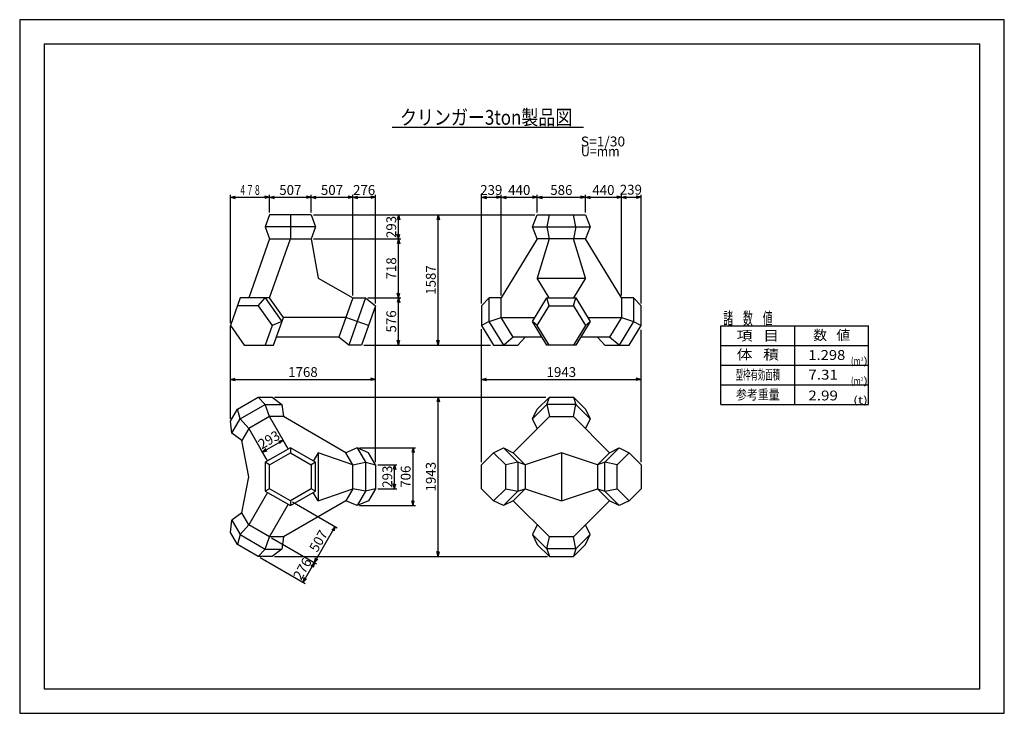
# Model space of a CAD drawing. Extents: x 0 to 400, y 0 to 282.
import ezdxf
from ezdxf.enums import TextEntityAlignment as Align

# ---------------------------------------------------------------- set-up
doc = ezdxf.new("R2010")
doc.units = 0
for name, pattern in [('中線１実線', [0]), ('太線実線', [0]), ('細線実線', [0])]:
    doc.linetypes.add(name, pattern=pattern)
doc.layers.get('0').update_dxf_attribs({"linetype": 'CONTINUOUS'})
doc.layers.add('GR1-1', color=7, linetype='CONTINUOUS')
doc.layers.add('GR2-1', color=7, linetype='CONTINUOUS')
doc.styles.add('STYLE1', font='MONOTXT.SHX', dxfattribs={"bigfont": 'extfont.shx'})
doc.dimstyles.new('FXDIMINFO', dxfattribs={"dimtxt": 4, "dimasz": 2, "dimexe": 1, "dimexo": 1, "dimgap": 1, "dimtad": 1, "dimtxsty": 'STYLE1', "dimblk1": 'FXTIP_ARROW_S', "dimblk2": 'FXTIP_ARROW_E', "dimsah": 1, "dimcen": 2.5, "dimdle": 6, "dimclrd": 5, "dimclre": 5, "dimclrt": 5, "dimazin": 3, "dimtfac": 1, "dimtmove": 0, "dimatfit": 3})

# ---------------------------------------------------------------- blocks, each defined once
blk = doc.blocks.new('BLKF021')
at = {"layer": 'GR2-1', "color": 7, "linetype": '中線１実線'}
for p, q in [((101.493324, 202.611404), (99.766805, 197.72807)), ((118.409686, 202.611404), (101.493324, 202.611404)), ((109.951505, 202.611404), (109.951505, 192.844739)), ((118.409686, 202.611404), (120.136206, 197.72807)), ((99.766805, 197.72807), (101.493323, 192.844737)), ((120.136206, 197.72807), (99.766805, 197.72807)), ((120.136206, 197.72807), (118.409686, 192.844737)), ((101.493323, 192.844737), (93.035141, 168.921387)), ((101.493323, 168.921387), (109.951505, 192.844739)), ((101.493323, 192.844737), (118.409686, 192.844737)), ((118.409686, 192.844737), (121.22908, 176.895837)), ((121.22908, 176.895837), (135.326049, 168.921387)), ((89.582104, 168.921387), (85.611697, 157.691382)), ((101.493323, 168.921387), (89.582104, 168.921387)), ((96.889271, 165.665831), (99.748576, 168.921387)), ((99.748576, 168.921387), (106.556604, 159.319159)), ((107.13211, 160.946937), (101.493323, 168.921387)), ((135.326049, 168.921387), (129.687261, 152.972487)), ((140.505606, 168.921387), (133.715806, 149.716932)), ((135.326049, 168.921387), (140.505606, 168.921387)), ((140.505606, 168.921387), (144.53415, 165.665831)), ((96.889271, 165.665831), (88.431091, 165.665831)), ((96.889271, 165.665831), (102.528059, 157.691381)), ((144.53415, 165.665831), (138.895363, 149.716932)), ((103.161703, 149.716932), (107.13211, 160.946937)), ((132.506655, 160.946937), (107.13211, 160.946937)), ((141.714756, 157.691381), (132.506655, 160.946937)), ((85.611697, 157.691382), (91.250485, 149.716932)), ((102.528059, 157.691381), (99.708665, 149.716932)), ((106.556604, 159.319159), (102.528059, 157.691381)), ((129.687261, 152.972487), (104.312716, 152.972487)), ((133.715806, 149.716932), (129.687261, 152.972487)), ((91.250485, 149.716932), (103.161703, 149.716932)), ((138.895363, 149.716932), (133.715806, 149.716932))]:
    blk.add_line(p, q, dxfattribs=at)
blk = doc.blocks.new('BLKF022')
at = {"layer": 'GR2-1', "color": 7, "linetype": '中線１実線'}
for p, q in [((210.283622, 123.70744), (215.166955, 128.591778)), ((214.170267, 125.500478), (215.166955, 128.591778)), ((215.166955, 128.591778), (224.933622, 128.591778)), ((224.933622, 128.591778), (229.816955, 123.70744)), ((224.933622, 128.591778), (225.93031, 125.500478)), ((208.290245, 119.720625), (214.170267, 125.500478)), ((225.93031, 125.500478), (214.170267, 125.500478)), ((214.170267, 125.500478), (215.166955, 120.617145)), ((224.933622, 120.617145), (225.93031, 125.500478)), ((225.93031, 125.500478), (231.810332, 119.720625)), ((200.516954, 105.967145), (215.166955, 120.617145)), ((208.290245, 119.720625), (210.283622, 123.70744)), ((215.166955, 120.617145), (224.933622, 120.617145)), ((224.933622, 120.617145), (239.583623, 105.967145)), ((229.816955, 123.70744), (231.810332, 119.720625)), ((210.283622, 115.733812), (208.290245, 119.720625)), ((231.810332, 119.720625), (229.816955, 115.733812)), ((187.658989, 101.083811), (192.543326, 105.967145)), ((192.543326, 105.967145), (196.530141, 107.960521)), ((197.427664, 101.083811), (192.543326, 105.967145)), ((196.530141, 107.960521), (200.516954, 105.967145)), ((196.530141, 107.960521), (202.41149, 102.0805)), ((200.516954, 105.967145), (205.401293, 101.083811)), ((220.050289, 105.967145), (205.401293, 101.083811)), ((234.701293, 101.083811), (220.050289, 105.967145)), ((220.050289, 105.967145), (220.050289, 86.433811)), ((239.583623, 105.967145), (234.701293, 101.083811)), ((237.689087, 102.0805), (243.570436, 107.960521)), ((239.583623, 105.967145), (243.570436, 107.960521)), ((247.557251, 105.967145), (242.672913, 101.083811)), ((243.570436, 107.960521), (247.557251, 105.967145)), ((247.557251, 105.967145), (252.441588, 101.083811)), ((187.658989, 91.317145), (187.658989, 101.083811)), ((202.41149, 102.0805), (197.427664, 101.083811)), ((197.427664, 91.317145), (197.427664, 101.083811)), ((202.41149, 102.0805), (202.41149, 90.320456)), ((205.401293, 101.083811), (202.41149, 102.0805)), ((205.401293, 101.083811), (205.401293, 91.317145)), ((237.689087, 102.0805), (234.699284, 101.083811)), ((234.701293, 101.083811), (234.701293, 91.317145)), ((237.689087, 90.320456), (237.689087, 102.0805)), ((242.672913, 101.083811), (237.689087, 102.0805)), ((242.672913, 91.317145), (242.672913, 101.083811)), ((252.441588, 101.083811), (252.441588, 91.317145)), ((192.543326, 86.433811), (187.658989, 91.317145)), ((192.543326, 86.433811), (197.427664, 91.317145)), ((202.41149, 90.320456), (196.530141, 84.440435)), ((197.427664, 91.317145), (202.41149, 90.320456)), ((205.401293, 91.317145), (200.516954, 86.433811)), ((202.41149, 90.320456), (205.401293, 91.317145)), ((205.401293, 91.317145), (220.050289, 86.433811)), ((220.050289, 86.433811), (234.701293, 91.317145)), ((234.701293, 91.317145), (239.583623, 86.433811)), ((234.701293, 91.317145), (237.689087, 90.320456)), ((237.689087, 90.320456), (242.672913, 91.317145)), ((243.570436, 84.440435), (237.689087, 90.320456)), ((242.672913, 91.317145), (247.557251, 86.433811)), ((252.441588, 91.317145), (247.557251, 86.433811)), ((196.530141, 84.440435), (192.543326, 86.433811)), ((200.516954, 86.433811), (196.530141, 84.440435)), ((215.166955, 71.783811), (200.516954, 86.433811)), ((239.583623, 86.433811), (224.933622, 71.783811)), ((243.570436, 84.440435), (239.583623, 86.433811)), ((247.557251, 86.433811), (243.570436, 84.440435)), ((210.283622, 76.667144), (208.290245, 72.68033)), ((231.810332, 72.68033), (229.816955, 76.667144)), ((208.290245, 72.68033), (210.283622, 68.693515)), ((214.170267, 66.900478), (208.290245, 72.68033)), ((231.810332, 72.68033), (225.93031, 66.900478)), ((229.816955, 68.693515), (231.810332, 72.68033)), ((210.283622, 68.693515), (215.166955, 63.809178)), ((214.170267, 66.900478), (215.166955, 71.783811)), ((224.933622, 71.783811), (215.166955, 71.783811)), ((225.93031, 66.900478), (224.933622, 71.783811)), ((224.933622, 63.809178), (229.816955, 68.693515)), ((225.93031, 66.900478), (214.170267, 66.900478)), ((214.170267, 66.900478), (215.166955, 63.809178)), ((225.93031, 66.900478), (224.933622, 63.809178)), ((215.166955, 63.809178), (224.933622, 63.809178))]:
    blk.add_line(p, q, dxfattribs=at)
blk = doc.blocks.new('FXTIP_ARROW_S')
at = {"color": 0, "linetype": 'CONTINUOUS'}
for q in [(-1, 0), (-0.965926, 0.258819), (-0.965926, -0.258819)]:
    blk.add_line((0, 0), q, dxfattribs=at)
blk = doc.blocks.new('FXTIP_ARROW_E')
at = {"color": 0, "linetype": 'CONTINUOUS'}
for q in [(-1, 0), (-0.965926, 0.258819), (-0.965926, -0.258819)]:
    blk.add_line((0, 0), q, dxfattribs=at)
blk = doc.blocks.new('*D21')
at = {"layer": 'GR2-1', "color": 5, "linetype": '細線実線'}
for p, q in [((187.658989, 166.623349), (187.658989, 210.750293)), ((187.658989, 209.792777), (195.633293, 209.792777)), ((195.633293, 169.878904), (195.633293, 210.750293))]:
    blk.add_line(p, q, dxfattribs=at)
at = {"layer": 'GR2-1', "color": 5, "linetype": '細線実線', "xscale": 2, "yscale": 2}
for name, p, rotation in [('FXTIP_ARROW_S', (187.658989, 209.792777), 180), ('FXTIP_ARROW_E', (195.633293, 209.792777), 360)]:
    blk.add_blockref(name, p, dxfattribs=dict(at, rotation=rotation))
at = {"layer": 'GR2-1', "color": 5, "linetype": '細線実線', "style": 'STYLE1', "width": 0.75}
blk.add_text('239', height=4, dxfattribs=at).set_placement((187.07583, 210.763525), (196.07583, 210.763525), align=Align.FIT)
blk = doc.blocks.new('*D22')
at = {"layer": 'GR2-1', "color": 5, "linetype": '細線実線'}
for p, q in [((195.633293, 209.792777), (210.283293, 209.792777)), ((210.283293, 203.568921), (210.283293, 210.750293))]:
    blk.add_line(p, q, dxfattribs=at)
at = {"layer": 'GR2-1', "color": 5, "linetype": '細線実線', "xscale": 2, "yscale": 2}
for name, p, rotation in [('FXTIP_ARROW_S', (195.633293, 209.792777), 180), ('FXTIP_ARROW_E', (210.283293, 209.792777), 360)]:
    blk.add_blockref(name, p, dxfattribs=dict(at, rotation=rotation))
at = {"layer": 'GR2-1', "color": 5, "linetype": '細線実線', "style": 'STYLE1', "width": 0.75}
blk.add_text('440', height=4, dxfattribs=at).set_placement((198.458301, 210.750293), (207.458301, 210.750293), align=Align.FIT)
blk = doc.blocks.new('*D23')
at = {"layer": 'GR2-1', "color": 5, "linetype": '細線実線'}
for p, q in [((210.283293, 209.792777), (229.816627, 209.792777)), ((229.816627, 203.568921), (229.816627, 210.750293))]:
    blk.add_line(p, q, dxfattribs=at)
at = {"layer": 'GR2-1', "color": 5, "linetype": '細線実線', "xscale": 2, "yscale": 2}
for name, p, rotation in [('FXTIP_ARROW_S', (210.283293, 209.792777), 180), ('FXTIP_ARROW_E', (229.816627, 209.792777), 360)]:
    blk.add_blockref(name, p, dxfattribs=dict(at, rotation=rotation))
at = {"layer": 'GR2-1', "color": 5, "linetype": '細線実線', "style": 'STYLE1', "width": 0.75}
blk.add_text('586', height=4, dxfattribs=at).set_placement((215.549967, 210.750293), (224.549967, 210.750293), align=Align.FIT)
blk = doc.blocks.new('*D24')
at = {"layer": 'GR2-1', "color": 5, "linetype": '細線実線'}
for p, q in [((229.816627, 209.792777), (244.466627, 209.792777)), ((244.466627, 169.878904), (244.466627, 210.750293))]:
    blk.add_line(p, q, dxfattribs=at)
at = {"layer": 'GR2-1', "color": 5, "linetype": '細線実線', "xscale": 2, "yscale": 2}
for name, p, rotation in [('FXTIP_ARROW_S', (229.816627, 209.792777), 180), ('FXTIP_ARROW_E', (244.466627, 209.792777), 360)]:
    blk.add_blockref(name, p, dxfattribs=dict(at, rotation=rotation))
at = {"layer": 'GR2-1', "color": 5, "linetype": '細線実線', "style": 'STYLE1', "width": 0.75}
blk.add_text('440', height=4, dxfattribs=at).set_placement((232.641634, 210.750293), (241.641634, 210.750293), align=Align.FIT)
blk = doc.blocks.new('*D25')
at = {"layer": 'GR2-1', "color": 5, "linetype": '細線実線'}
for p, q in [((244.466627, 209.792777), (252.440932, 209.792777)), ((252.440932, 166.623349), (252.440932, 210.750293))]:
    blk.add_line(p, q, dxfattribs=at)
at = {"layer": 'GR2-1', "color": 5, "linetype": '細線実線', "xscale": 2, "yscale": 2}
for name, p, rotation in [('FXTIP_ARROW_S', (244.466627, 209.792777), 180), ('FXTIP_ARROW_E', (252.440932, 209.792777), 360)]:
    blk.add_blockref(name, p, dxfattribs=dict(at, rotation=rotation))
at = {"layer": 'GR2-1', "color": 5, "linetype": '細線実線', "style": 'STYLE1', "width": 0.75}
blk.add_text('239', height=4, dxfattribs=at).set_placement((243.789421, 210.881445), (252.789421, 210.881445), align=Align.FIT)
blk = doc.blocks.new('*D26')
at = {"layer": 'GR2-1', "color": 5, "linetype": '細線実線'}
for p, q in [((187.658989, 102.041328), (187.658989, 156.199716)), ((252.440932, 102.041984), (252.440932, 155.888842)), ((187.658989, 135.77315), (252.440932, 135.77315))]:
    blk.add_line(p, q, dxfattribs=at)
at = {"layer": 'GR2-1', "color": 5, "linetype": '細線実線', "xscale": 2, "yscale": 2}
for name, p, rotation in [('FXTIP_ARROW_S', (187.658989, 135.77315), 180), ('FXTIP_ARROW_E', (252.440932, 135.77315), 360)]:
    blk.add_blockref(name, p, dxfattribs=dict(at, rotation=rotation))
at = {"layer": 'GR2-1', "color": 5, "linetype": '細線実線', "style": 'STYLE1', "width": 0.75}
blk.add_text('1943', height=4, dxfattribs=at).set_placement((214.049967, 136.730664), (226.049967, 136.730664), align=Align.FIT)
blk = doc.blocks.new('*D27')
at = {"layer": 'GR2-1', "color": 5, "linetype": '細線実線'}
for p, q in [((144.533925, 102.042602), (144.533925, 165.665831)), ((85.611697, 119.774957), (85.611697, 157.691382)), ((85.611697, 135.77315), (144.533925, 135.77315))]:
    blk.add_line(p, q, dxfattribs=at)
at = {"layer": 'GR2-1', "color": 5, "linetype": '細線実線', "xscale": 2, "yscale": 2}
for name, p, rotation in [('FXTIP_ARROW_S', (85.611697, 135.77315), 180), ('FXTIP_ARROW_E', (144.533925, 135.77315), 360)]:
    blk.add_blockref(name, p, dxfattribs=dict(at, rotation=rotation))
at = {"layer": 'GR2-1', "color": 5, "linetype": '細線実線', "style": 'STYLE1', "width": 0.75}
blk.add_text('1768', height=4, dxfattribs=at).set_placement((109.072819, 136.730664), (121.072819, 136.730664), align=Align.FIT)
blk = doc.blocks.new('*D28')
at = {"layer": 'GR2-1', "color": 5, "linetype": '細線実線'}
for p, q in [((85.611697, 158.648899), (85.611697, 210.750293)), ((85.611697, 209.792777), (101.493324, 209.792777)), ((101.493324, 203.56892), (101.493324, 210.750293))]:
    blk.add_line(p, q, dxfattribs=at)
at = {"layer": 'GR2-1', "color": 5, "linetype": '細線実線', "xscale": 2, "yscale": 2}
for name, p, rotation in [('FXTIP_ARROW_S', (85.611697, 209.792777), 180), ('FXTIP_ARROW_E', (101.493324, 209.792777), 360)]:
    blk.add_blockref(name, p, dxfattribs=dict(at, rotation=rotation))
at = {"layer": 'GR2-1', "color": 5, "linetype": '細線実線', "style": 'STYLE1', "width": 0.75}
blk.add_text('４７８', height=4, dxfattribs=at).set_placement((89.052523, 210.750293), (98.052523, 210.750293), align=Align.FIT)
blk = doc.blocks.new('*D29')
at = {"layer": 'GR2-1', "color": 5, "linetype": '細線実線'}
for p, q in [((101.493324, 209.792777), (118.409686, 209.792777)), ((118.409686, 203.56892), (118.409686, 210.750293))]:
    blk.add_line(p, q, dxfattribs=at)
at = {"layer": 'GR2-1', "color": 5, "linetype": '細線実線', "xscale": 2, "yscale": 2}
for name, p, rotation in [('FXTIP_ARROW_S', (101.493324, 209.792777), 180), ('FXTIP_ARROW_E', (118.409686, 209.792777), 360)]:
    blk.add_blockref(name, p, dxfattribs=dict(at, rotation=rotation))
at = {"layer": 'GR2-1', "color": 5, "linetype": '細線実線', "style": 'STYLE1', "width": 0.75}
blk.add_text('507', height=4, dxfattribs=at).set_placement((105.451514, 210.750293), (114.451514, 210.750293), align=Align.FIT)
blk = doc.blocks.new('*D30')
at = {"layer": 'GR2-1', "color": 5, "linetype": '細線実線'}
for p, q in [((118.409686, 209.792777), (135.326049, 209.792777)), ((135.326049, 169.878903), (135.326049, 210.750293))]:
    blk.add_line(p, q, dxfattribs=at)
at = {"layer": 'GR2-1', "color": 5, "linetype": '細線実線', "xscale": 2, "yscale": 2}
for name, p, rotation in [('FXTIP_ARROW_S', (118.409686, 209.792777), 180), ('FXTIP_ARROW_E', (135.326049, 209.792777), 360)]:
    blk.add_blockref(name, p, dxfattribs=dict(at, rotation=rotation))
at = {"layer": 'GR2-1', "color": 5, "linetype": '細線実線', "style": 'STYLE1', "width": 0.75}
blk.add_text('507', height=4, dxfattribs=at).set_placement((122.367871, 210.750293), (131.367871, 210.750293), align=Align.FIT)
blk = doc.blocks.new('*D31')
at = {"layer": 'GR2-1', "color": 5, "linetype": '細線実線'}
for p, q in [((135.326049, 209.792777), (144.53415, 209.792777)), ((144.53415, 166.623347), (144.53415, 210.750293))]:
    blk.add_line(p, q, dxfattribs=at)
at = {"layer": 'GR2-1', "color": 5, "linetype": '細線実線', "xscale": 2, "yscale": 2}
for name, p, rotation in [('FXTIP_ARROW_S', (135.326049, 209.792777), 180), ('FXTIP_ARROW_E', (144.53415, 209.792777), 360)]:
    blk.add_blockref(name, p, dxfattribs=dict(at, rotation=rotation))
at = {"layer": 'GR2-1', "color": 5, "linetype": '細線実線', "style": 'STYLE1', "width": 0.75}
blk.add_text('276', height=4, dxfattribs=at).set_placement((135.430111, 210.750293), (144.430111, 210.750293), align=Align.FIT)
blk = doc.blocks.new('*D32')
at = {"layer": 'GR2-1', "color": 5, "linetype": '細線実線'}
for p, q in [((145.491441, 101.085086), (153.256794, 101.085086)), ((152.299278, 91.318124), (152.299278, 101.085086)), ((145.491667, 91.318124), (153.256794, 91.318124))]:
    blk.add_line(p, q, dxfattribs=at)
at = {"layer": 'GR2-1', "color": 5, "linetype": '細線実線', "xscale": 2, "yscale": 2}
for name, p, rotation in [('FXTIP_ARROW_E', (152.299278, 101.085086), 90), ('FXTIP_ARROW_S', (152.299278, 91.318124), 270)]:
    blk.add_blockref(name, p, dxfattribs=dict(at, rotation=rotation))
at = {"layer": 'GR2-1', "color": 5, "linetype": '細線実線', "style": 'STYLE1', "width": 0.75}
blk.add_text('293', height=4, rotation=90, dxfattribs=at).set_placement((151.341764, 91.701603), (151.341764, 100.701603), align=Align.FIT)
blk = doc.blocks.new('*D33')
at = {"layer": 'GR2-1', "color": 5, "linetype": '細線実線'}
for p, q in [((103.484688, 128.591797), (213.749869, 128.591797)), ((169.979133, 63.809165), (169.979133, 128.591797)), ((103.485817, 63.809165), (214.486392, 63.809165))]:
    blk.add_line(p, q, dxfattribs=at)
at = {"layer": 'GR2-1', "color": 5, "linetype": '細線実線', "xscale": 2, "yscale": 2}
for name, p, rotation in [('FXTIP_ARROW_E', (169.979133, 128.591797), 90), ('FXTIP_ARROW_S', (169.979133, 63.809165), 270)]:
    blk.add_blockref(name, p, dxfattribs=dict(at, rotation=rotation))
at = {"layer": 'GR2-1', "color": 5, "linetype": '細線実線', "style": 'STYLE1', "width": 0.75}
blk.add_text('1943', height=4, rotation=90, dxfattribs=at).set_placement((169.021615, 90.20048), (169.021615, 102.20048), align=Align.FIT)
blk = doc.blocks.new('*D34')
at = {"layer": 'GR2-1', "color": 5, "linetype": '細線実線'}
for p, q in [((119.367203, 202.611404), (154.864054, 202.611404)), ((153.906538, 192.844737), (153.906538, 202.611404)), ((119.367203, 192.844737), (154.864054, 192.844737))]:
    blk.add_line(p, q, dxfattribs=at)
at = {"layer": 'GR2-1', "color": 5, "linetype": '細線実線', "xscale": 2, "yscale": 2}
for name, p, rotation in [('FXTIP_ARROW_E', (153.906538, 202.611404), 90), ('FXTIP_ARROW_S', (153.906538, 192.844737), 270)]:
    blk.add_blockref(name, p, dxfattribs=dict(at, rotation=rotation))
at = {"layer": 'GR2-1', "color": 5, "linetype": '細線実線', "style": 'STYLE1', "width": 0.75}
blk.add_text('293', height=4, rotation=90, dxfattribs=at).set_placement((152.949023, 193.22806), (152.949023, 202.22806), align=Align.FIT)
blk = doc.blocks.new('*D35')
at = {"layer": 'GR2-1', "color": 5, "linetype": '細線実線'}
for p, q in [((153.906538, 168.921387), (153.906538, 192.844737)), ((141.463122, 168.921387), (154.864054, 168.921387))]:
    blk.add_line(p, q, dxfattribs=at)
at = {"layer": 'GR2-1', "color": 5, "linetype": '細線実線', "xscale": 2, "yscale": 2}
for name, p, rotation in [('FXTIP_ARROW_E', (153.906538, 192.844737), 90), ('FXTIP_ARROW_S', (153.906538, 168.921387), 270)]:
    blk.add_blockref(name, p, dxfattribs=dict(at, rotation=rotation))
at = {"layer": 'GR2-1', "color": 5, "linetype": '細線実線', "style": 'STYLE1', "width": 0.75}
blk.add_text('718', height=4, rotation=90, dxfattribs=at).set_placement((152.949023, 176.383057), (152.949023, 185.383057), align=Align.FIT)
blk = doc.blocks.new('*D36')
at = {"layer": 'GR2-1', "color": 5, "linetype": '細線実線'}
for p, q in [((153.906538, 149.716932), (153.906538, 168.921387)), ((139.852879, 149.716932), (154.864054, 149.716932))]:
    blk.add_line(p, q, dxfattribs=at)
at = {"layer": 'GR2-1', "color": 5, "linetype": '細線実線', "xscale": 2, "yscale": 2}
for name, p, rotation in [('FXTIP_ARROW_E', (153.906538, 168.921387), 90), ('FXTIP_ARROW_S', (153.906538, 149.716932), 270)]:
    blk.add_blockref(name, p, dxfattribs=dict(at, rotation=rotation))
at = {"layer": 'GR2-1', "color": 5, "linetype": '細線実線', "style": 'STYLE1', "width": 0.75}
blk.add_text('576', height=4, rotation=90, dxfattribs=at).set_placement((152.949023, 154.819157), (152.949023, 163.819157), align=Align.FIT)
blk = doc.blocks.new('*D37')
at = {"layer": 'GR2-1', "color": 5, "linetype": '細線実線'}
for p, q in [((119.367203, 202.611404), (209.242198, 202.611404)), ((169.979133, 149.716932), (169.979133, 202.611404)), ((139.852879, 149.716932), (191.211515, 149.716932))]:
    blk.add_line(p, q, dxfattribs=at)
at = {"layer": 'GR2-1', "color": 5, "linetype": '細線実線', "xscale": 2, "yscale": 2}
for name, p, rotation in [('FXTIP_ARROW_E', (169.979133, 202.611404), 90), ('FXTIP_ARROW_S', (169.979133, 149.716932), 270)]:
    blk.add_blockref(name, p, dxfattribs=dict(at, rotation=rotation))
at = {"layer": 'GR2-1', "color": 5, "linetype": '細線実線', "style": 'STYLE1', "width": 0.75}
blk.add_text('1587', height=4, rotation=90, dxfattribs=at).set_placement((169.021615, 170.164176), (169.021615, 182.164176), align=Align.FIT)
blk = doc.blocks.new('*D38')
at = {"layer": 'GR2-1', "color": 5, "linetype": '細線実線'}
for p, q in [((110.780529, 85.954048), (128.988199, 75.441824)), ((119.701311, 61.271524), (128.158966, 75.920583)), ((102.322874, 71.30499), (120.530544, 60.792765))]:
    blk.add_line(p, q, dxfattribs=at)
at = {"layer": 'GR2-1', "color": 5, "linetype": '細線実線', "xscale": 2, "yscale": 2}
for name, p, rotation in [('FXTIP_ARROW_E', (128.158966, 75.920583), 59.99995), ('FXTIP_ARROW_S', (119.701311, 61.271524), 239.99995)]:
    blk.add_blockref(name, p, dxfattribs=dict(at, rotation=rotation))
at = {"layer": 'GR2-1', "color": 5, "linetype": '細線実線', "style": 'STYLE1', "width": 0.75}
blk.add_text('507', height=4, rotation=59.99995, dxfattribs=at).set_placement((120.850924, 65.1777), (125.350931, 72.971925), align=Align.FIT)
blk = doc.blocks.new('*D39')
at = {"layer": 'GR2-1', "color": 5, "linetype": '細線実線'}
for p, q in [((97.718575, 63.330529), (115.92642, 52.818204)), ((115.097187, 53.296963), (119.701311, 61.271524))]:
    blk.add_line(p, q, dxfattribs=at)
at = {"layer": 'GR2-1', "color": 5, "linetype": '細線実線', "xscale": 2, "yscale": 2}
for name, p, rotation in [('FXTIP_ARROW_E', (119.701311, 61.271524), 59.99995), ('FXTIP_ARROW_S', (115.097187, 53.296963), 239.99995)]:
    blk.add_blockref(name, p, dxfattribs=dict(at, rotation=rotation))
at = {"layer": 'GR2-1', "color": 5, "linetype": '細線実線', "style": 'STYLE1', "width": 0.75}
blk.add_text('276', height=4, rotation=59.99995, dxfattribs=at).set_placement((114.320016, 53.865892), (118.820023, 61.660117), align=Align.FIT)
blk = doc.blocks.new('*D40')
at = {"layer": 'GR2-1', "color": 5, "linetype": '細線実線'}
for p, q in [((98.546792, 106.186018), (107.004973, 111.069351)), ((108.587529, 108.328285), (106.504973, 111.935377)), ((100.129347, 103.444951), (98.046792, 107.052043))]:
    blk.add_line(p, q, dxfattribs=at)
at = {"layer": 'GR2-1', "color": 5, "linetype": '細線実線', "xscale": 2, "yscale": 2}
for name, p, rotation in [('FXTIP_ARROW_E', (107.004973, 111.069351), 30), ('FXTIP_ARROW_S', (98.546792, 106.186018), 210)]:
    blk.add_blockref(name, p, dxfattribs=dict(at, rotation=rotation))
at = {"layer": 'GR2-1', "color": 5, "linetype": '細線実線', "style": 'STYLE1', "width": 0.75}
blk.add_text('293', height=4, rotation=30, dxfattribs=at).set_placement((98.378781, 107.243709), (106.173009, 111.743709), align=Align.FIT)
blk = doc.blocks.new('*D41')
at = {"layer": 'GR2-1', "color": 5, "linetype": '細線実線'}
for p, q in [((138.11041, 107.961453), (160.8012, 107.961453)), ((159.8012, 84.441414), (159.8012, 107.961453)), ((138.110953, 84.441414), (160.8012, 84.441414))]:
    blk.add_line(p, q, dxfattribs=at)
at = {"layer": 'GR2-1', "color": 5, "linetype": '細線実線', "xscale": 2, "yscale": 2}
for name, p, rotation in [('FXTIP_ARROW_E', (159.8012, 107.961453), 90), ('FXTIP_ARROW_S', (159.8012, 84.441414), 270)]:
    blk.add_blockref(name, p, dxfattribs=dict(at, rotation=rotation))
at = {"layer": 'GR2-1', "color": 5, "linetype": '細線実線', "style": 'STYLE1', "width": 0.75}
blk.add_text('706', height=4, rotation=90, dxfattribs=at).set_placement((158.801204, 91.701432), (158.801204, 100.701432), align=Align.FIT)

msp = doc.modelspace()

# ---------------------------------------------------------------- linework, layer by layer
at = {"layer": 'GR1-1', "color": 5, "linetype": '細線実線'}
for p, q in [((400, 282), (0, 282)), ((0, 282), (0, 0)), ((400, 0), (400, 282)), ((390, 272), (10, 272)), ((10, 272), (10, 10)), ((390, 10), (390, 272)), ((10, 10), (390, 10)), ((0, 0), (400, 0))]:
    msp.add_line(p, q, dxfattribs=at)
at = {"layer": 'GR2-1', "color": 7, "linetype": '中線１実線'}
for p, q in [((151.36374, 238.232929), (229.068169, 238.232929)), ((208.289917, 197.728071), (210.283293, 202.611404)), ((210.283293, 202.611404), (229.816627, 202.611404)), ((215.166627, 202.611404), (214.169938, 197.728071)), ((225.929982, 197.728071), (224.933293, 202.611404)), ((229.816627, 202.611404), (231.810003, 197.728071)), ((210.283293, 192.844738), (208.289917, 197.728071)), ((208.289917, 197.728071), (231.810003, 197.728071)), ((214.169938, 197.728071), (215.166627, 192.844738)), ((225.929982, 197.728071), (224.933293, 192.844738)), ((231.810003, 197.728071), (229.816627, 192.844738)), ((210.283293, 192.844738), (195.633293, 168.921388)), ((229.816627, 192.844738), (210.283293, 192.844738)), ((215.166627, 192.844738), (210.283293, 176.895838)), ((229.816627, 176.895838), (224.933293, 192.844738)), ((244.466627, 168.921388), (229.816627, 192.844738)), ((210.283293, 176.895838), (229.816627, 176.895838)), ((215.166627, 168.921388), (210.283293, 176.895838)), ((229.816627, 176.895838), (224.933293, 168.921388)), ((190.74996, 168.921388), (187.658989, 165.665832)), ((195.633293, 168.921388), (190.74996, 168.921388)), ((190.74996, 159.319161), (190.74996, 168.921388)), ((195.633293, 160.946938), (195.633293, 168.921388)), ((208.289917, 159.319161), (214.169938, 168.921388)), ((214.169938, 168.921388), (225.929982, 168.921388)), ((215.166627, 165.665832), (214.169938, 168.921388)), ((224.933293, 165.665832), (225.929982, 168.921388)), ((225.929982, 168.921388), (231.810003, 159.319161)), ((249.34996, 168.921388), (244.466627, 168.921388)), ((244.466627, 168.921388), (244.466627, 160.946938)), ((252.440932, 165.665832), (249.34996, 168.921388)), ((249.34996, 168.921388), (249.34996, 159.31744)), ((187.658989, 165.665832), (187.658989, 157.691382)), ((210.283293, 157.691382), (215.166627, 165.665832)), ((215.166627, 165.665832), (224.933293, 165.665832)), ((224.933293, 165.665832), (229.816627, 157.691382)), ((252.440932, 157.691382), (252.440932, 165.665832)), ((190.74996, 159.319161), (195.633293, 160.946938)), ((195.633293, 160.946938), (209.286703, 160.946938)), ((200.516627, 152.972488), (195.633293, 160.946938)), ((230.813218, 160.946938), (244.466627, 160.946938)), ((244.466627, 160.946938), (239.583293, 152.972488)), ((244.466627, 160.946938), (249.34996, 159.31744)), ((190.74996, 159.319161), (187.658989, 157.691382)), ((187.658989, 157.691382), (192.542322, 149.716932)), ((196.629046, 149.716932), (190.74996, 159.319161)), ((214.169938, 149.716932), (208.289917, 159.319161)), ((210.283293, 157.691382), (208.289917, 159.319161)), ((215.166627, 149.716932), (210.283293, 157.691382)), ((229.816627, 157.691382), (224.933293, 149.716932)), ((231.810003, 159.319161), (225.929982, 149.716932)), ((229.816627, 157.691382), (231.810003, 159.319161)), ((249.34996, 159.31744), (243.470874, 149.716932)), ((247.557598, 149.716932), (252.440932, 157.691382)), ((249.34996, 159.31744), (252.440932, 157.691382)), ((314.869912, 125.512673), (314.869912, 157.512673)), ((200.516627, 152.972488), (196.629046, 149.716932)), ((212.176366, 152.972488), (200.516627, 152.972488)), ((202.409354, 149.716932), (205.39996, 152.972488)), ((239.583293, 152.972488), (227.923554, 152.972488)), ((234.69996, 152.972488), (237.690566, 149.716932)), ((243.470874, 149.716932), (239.583293, 152.972488)), ((192.542322, 149.716932), (202.409354, 149.716932)), ((225.929982, 149.716932), (214.169938, 149.716932)), ((237.690566, 149.716932), (247.557598, 149.716932)), ((284.869912, 149.512673), (344.869912, 149.512673)), ((284.869912, 141.512673), (344.869912, 141.512673)), ((284.869912, 133.512673), (344.869912, 133.512673)), ((88.430214, 123.708444), (96.888395, 128.591778)), ((96.888395, 128.591778), (102.527172, 128.591797)), ((99.765735, 125.601456), (96.888395, 128.591778)), ((102.527172, 128.591797), (106.555399, 125.601456)), ((89.58128, 119.721144), (99.765735, 125.601456)), ((101.492362, 120.617473), (99.765735, 125.601456)), ((99.765735, 125.601456), (106.555399, 125.601456)), ((106.555399, 125.601456), (107.13115, 120.617473)), ((85.610809, 118.82513), (88.430214, 123.708444)), ((89.581239, 119.721434), (88.430071, 123.708101)), ((101.492362, 120.617473), (93.034331, 115.733879)), ((107.13115, 120.617473), (101.492362, 120.617473)), ((109.087529, 107.462259), (101.492362, 120.617473)), ((132.505694, 105.967473), (107.13115, 120.617473)), ((86.186407, 113.841412), (85.610809, 118.82513)), ((86.186407, 113.841412), (89.581239, 119.721434)), ((89.581239, 119.721434), (93.034331, 115.733879)), ((90.214787, 110.850806), (86.186407, 113.841412)), ((93.034331, 115.733879), (90.214787, 110.850806)), ((93.034331, 115.733879), (100.629347, 102.578926)), ((93.034181, 96.200806), (90.214787, 110.850806)), ((109.951296, 107.96085), (99.766616, 102.080828)), ((101.493363, 101.08414), (109.951544, 105.967473)), ((109.951112, 107.96085), (109.951544, 105.967473)), ((120.135976, 102.080988), (109.951296, 107.96085)), ((109.951544, 105.967473), (118.409229, 101.08414)), ((121.228119, 105.967473), (119.27209, 102.57973)), ((135.325991, 101.084661), (121.228119, 105.967473)), ((121.228119, 105.967473), (121.228119, 86.43414)), ((137.11041, 107.961453), (132.505694, 105.967473)), ((135.325991, 101.084661), (132.506823, 105.968124)), ((141.714327, 105.968289), (137.11041, 107.961453)), ((137.110953, 107.961501), (140.505514, 102.081588)), ((144.533925, 101.085086), (141.714327, 105.968289)), ((99.766616, 102.080828), (99.766616, 90.320785)), ((101.493363, 101.08414), (99.766616, 102.080828)), ((101.493363, 91.317473), (101.493363, 101.08414)), ((120.135976, 102.080988), (118.409229, 101.08414)), ((118.409229, 101.08414), (118.409477, 91.317473)), ((120.135976, 90.320944), (120.135976, 102.080988)), ((135.325991, 101.084661), (140.505785, 102.081479)), ((135.326216, 91.318124), (135.325991, 101.084661)), ((140.505514, 102.081588), (140.505785, 90.321436)), ((140.505785, 102.081479), (144.533925, 101.085086)), ((144.533925, 101.085086), (144.53415, 91.318124)), ((90.215915, 81.550155), (93.034181, 96.200806)), ((100.630479, 89.822042), (93.035309, 76.666822)), ((101.493363, 91.317473), (99.766616, 90.320785)), ((99.766616, 90.320785), (109.951296, 84.440763)), ((109.951296, 86.43414), (101.493363, 91.317473)), ((118.409477, 91.317473), (109.951296, 86.43414)), ((109.951296, 84.440763), (120.135976, 90.320944)), ((120.135976, 90.320944), (118.409229, 91.317473)), ((121.228119, 86.43414), (119.272071, 89.822115)), ((121.228119, 86.43414), (135.326216, 91.318124)), ((135.326216, 91.318124), (132.506823, 86.434791)), ((140.505785, 90.321436), (135.326216, 91.318124)), ((140.505785, 90.321436), (137.110953, 84.441414)), ((144.53415, 91.318124), (140.505785, 90.321436)), ((144.53415, 91.318124), (141.714778, 86.434791)), ((101.493491, 71.783749), (109.088699, 84.938775)), ((132.505694, 86.43414), (107.13115, 71.78414)), ((109.951296, 86.43414), (109.951296, 84.440763)), ((137.110953, 84.441414), (132.505694, 86.43414)), ((141.714778, 86.434791), (137.110953, 84.441414)), ((90.214787, 81.550806), (86.187535, 78.559549)), ((93.035309, 76.666822), (90.214787, 81.550806)), ((85.611937, 73.575831), (86.187535, 78.559549)), ((86.187535, 78.559549), (89.582367, 72.679527)), ((93.035309, 76.666822), (89.582367, 72.679527)), ((101.493641, 71.783749), (93.035309, 76.666822)), ((88.431342, 68.692517), (85.611937, 73.575831)), ((89.582367, 72.679527), (88.431342, 68.692517)), ((89.582367, 72.679527), (99.766863, 66.799506)), ((96.889524, 63.809183), (88.431342, 68.692517)), ((99.767094, 66.799686), (101.493641, 71.783749)), ((107.132278, 71.784009), (101.493491, 71.783749)), ((107.13115, 71.78414), (106.556528, 66.799506)), ((99.766863, 66.799506), (96.889892, 63.809231)), ((99.766863, 66.799506), (106.556528, 66.799506)), ((106.556528, 66.799506), (102.5283, 63.809165)), ((102.5283, 63.809165), (96.889524, 63.809183))]:
    msp.add_line(p, q, dxfattribs=at)
at = {"layer": 'GR2-1', "color": 3, "linetype": '太線実線'}
for p, q in [((284.869912, 157.512673), (344.869912, 157.512673)), ((284.869912, 125.512673), (284.869912, 157.512673)), ((344.869912, 125.512673), (344.869912, 157.512673)), ((284.869912, 125.512673), (344.869912, 125.512673))]:
    msp.add_line(p, q, dxfattribs=at)

# ---------------------------------------------------------------- block references
for name in ['BLKF021', 'BLKF022']:
    msp.add_blockref(name, (0, 0))

# ---------------------------------------------------------------- texts
at = {"layer": 'GR2-1', "color": 3, "linetype": '太線実線', "style": 'STYLE1', "width": 0.972222}
msp.add_text('クリンガー3ton製品図', height=6, dxfattribs=at).set_placement((154.505924, 239.28501), (224.505924, 239.28501), align=Align.FIT)
at = {"layer": 'GR2-1', "color": 5, "linetype": '細線実線', "style": 'STYLE1'}
for s, height, width, p, p2 in [('S=1/30', 4, 0.75, (227.957129, 230.482145), (245.957129, 230.482145)), ('U=mm  ', 4, 0.75, (227.989355, 226.479134), (245.989355, 226.479134)), ('数   値', 4, 0.75, (322.369889, 151.757878), (337.369889, 151.757878)), ('項   目', 4, 0.860372, (291.266168, 151.565316), (308.473611, 151.565316)), ('体   積', 4, 0.860372, (291.266168, 143.863167), (308.473611, 143.863167)), ('1.298', 4, 0.75, (320.396094, 143.670605), (335.396094, 143.670605)), ('(m', 3, 0.666667, (337.691927, 141.763688), (341.691927, 141.763688)), ('3', 1.5, 0.666667, (341.691927, 143.263688), (342.691927, 143.263688)), (')', 3, 0.666667, (342.691927, 141.763688), (344.691927, 141.763688)), ('型枠有効面積', 4, 0.75, (290.869889, 135.679622), (308.869889, 135.679622)), ('7.31', 4, 0.75, (320.396094, 135.679622), (332.396094, 135.679622)), ('(m', 3, 0.666667, (337.691927, 133.676416), (341.691927, 133.676416)), ('2', 1.5, 0.666667, (341.691927, 135.176416), (342.691927, 135.176416)), (')', 3, 0.666667, (342.691927, 133.676416), (344.691927, 133.676416)), ('参考重量', 4, 1.108388, (291.002788, 127.59235), (308.73699, 127.59235)), ('2.99', 4, 0.75, (320.396094, 127.207243), (332.396094, 127.207243)), ('(t)', 3, 0.666667, (338.577051, 125.877987), (344.577051, 125.877987))]:
    msp.add_text(s, height=height, dxfattribs=dict(at, width=width)).set_placement(p, p2, align=Align.FIT)
at = {"layer": 'GR2-1', "color": 7, "linetype": '中線１実線', "style": 'STYLE1', "width": 0.8}
msp.add_text('諸\u3000数\u3000値', height=5, dxfattribs=at).set_placement((285.845475, 158.093538), (305.845475, 158.093538), align=Align.FIT)

# ---------------------------------------------------------------- dimensions: what is measured, and where the dimension line sits
at = {"layer": 'GR2-1'}
for base, p1, p2, angle, picture, middle in [((101.493324, 209.792777), (85.611697, 158.615565), (101.493324, 203.535587), 180, '*D28', (93.552523, 210.750293)), ((195.633293, 209.792777), (187.658989, 166.590015), (195.633293, 169.845571), 180, '*D21', (191.57583, 210.763525)), ((169.979133, 202.611404), (139.819546, 149.716932), (119.333869, 202.611404), 270, '*D37', (169.021615, 176.164176)), ((144.533925, 135.77315), (85.611697, 157.658049), (144.533925, 102.009269), 180, '*D27', (115.072819, 136.730664))]:
    dim = msp.add_linear_dim(base=base, p1=p1, p2=p2, angle=angle, dimstyle='FXDIMINFO', override={"dimblk1": 'FXTIP_ARROW_S', "dimblk2": 'FXTIP_ARROW_E', "dimsah": 1}, dxfattribs=at)
    dim.commit()
    dim.dimension.update_dxf_attribs({"geometry": picture, "text_midpoint": middle})
for p1, p2, distance, picture, middle in [((101.493324, 203.535587), (118.409686, 203.535587), 6.25719, '*D29', (109.951514, 210.750293)), ((118.409686, 169.84557), (135.326049, 169.84557), 39.947207, '*D30', (126.867871, 210.750293)), ((135.326049, 166.590014), (144.53415, 166.590014), 43.202763, '*D31', (139.930111, 210.750293)), ((195.633293, 203.535587), (210.283293, 203.535587), 6.25719, '*D22', (202.958301, 210.750293)), ((210.283293, 203.535587), (229.816627, 203.535587), 6.25719, '*D23', (220.049967, 210.750293)), ((229.816627, 169.845571), (244.466627, 169.845571), 39.947206, '*D24', (237.141634, 210.750293)), ((244.466627, 166.590015), (252.440932, 166.590015), 43.202762, '*D25', (248.289421, 210.881445)), ((119.333869, 192.844737), (119.333869, 202.611404), -34.572669, '*D34', (152.949023, 197.72806)), ((141.429789, 168.921387), (141.429789, 192.844737), -12.476749, '*D35', (152.949023, 180.883057)), ((139.819546, 149.716932), (139.819546, 168.921387), -14.086992, '*D36', (152.949023, 159.319157)), ((187.658989, 102.007994), (252.440932, 102.008651), 33.764499, '*D26', (220.049967, 136.730664)), ((103.452483, 63.809165), (103.451355, 128.591797), -66.527778, '*D33', (169.021615, 96.20048)), ((100.146014, 103.416084), (108.604195, 108.299417), 3.198444, '*D40', (102.275895, 109.493709)), ((138.07762, 84.441414), (138.077077, 107.961453), -21.724123, '*D41', (158.801204, 96.201432)), ((145.458333, 91.318124), (145.458108, 101.085086), -6.84117, '*D32', (151.341764, 96.201603)), ((102.294007, 71.321657), (110.751662, 85.970715), -20.100233, '*D38', (123.100928, 69.074813)), ((97.689708, 63.347196), (102.293832, 71.321757), -20.100436, '*D39', (116.57002, 57.763005))]:
    dim = msp.add_aligned_dim(p1=p1, p2=p2, distance=distance, dimstyle='FXDIMINFO', override={"dimblk1": 'FXTIP_ARROW_S', "dimblk2": 'FXTIP_ARROW_E', "dimsah": 1}, dxfattribs=at)
    dim.commit()
    dim.dimension.update_dxf_attribs({"geometry": picture, "text_midpoint": middle})

doc.saveas('drawing.dxf')
